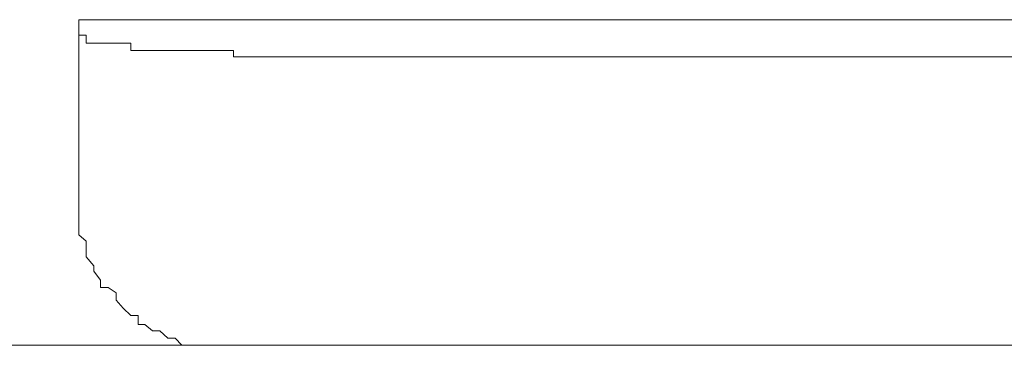
# Model space of a CAD drawing. Units: inches. Extents: x -137 to 1754, y -815 to 93.
# Drawn here: x 462 to 468, y -552 to -549 of the extents above; entities that cross this region are included whole.
import ezdxf

# ---------------------------------------------------------------- set-up
doc = ezdxf.new("R2010")
doc.units = ezdxf.units.IN
doc.header["$MEASUREMENT"] = 0
doc.layers.add('图层 1', color=7, linetype='Continuous')

msp = doc.modelspace()

# ---------------------------------------------------------------- linework, layer by layer
at = {"layer": '图层 1', "color": 7, "lineweight": 9}
for points in [[(475.0172, -549.3657), (462.0337, -549.3657)], [(462.0337, -549.3657), (462.0337, -550.6318)], [(462.0337, -549.4712), (462.0337, -549.4712)], [(462.0337, -549.4712), (462.0337, -549.4712)], [(462.0337, -549.4712), (462.0337, -549.4712)], [(462.0337, -549.4712), (462.0337, -549.4712)], [(462.0337, -549.4712), (462.0337, -549.4712)], [(462.0337, -549.4712), (462.0337, -549.4712)], [(462.0337, -549.4712), (462.0337, -549.4712)], [(462.0337, -549.4712), (462.0337, -549.4712)], [(462.0337, -549.4712), (462.0337, -549.4712)], [(462.0337, -549.4712), (462.0337, -549.4712)], [(462.0337, -549.4712), (462.0337, -549.4712)], [(462.0337, -549.4712), (462.0337, -549.4712)], [(462.0337, -549.4712), (462.0337, -549.4712)], [(462.0337, -549.4712), (462.0337, -549.4712)], [(462.0337, -549.4712), (462.0337, -549.4712)], [(462.0337, -549.4712), (462.0337, -549.4712)], [(462.0337, -549.4712), (462.0337, -549.4712)], [(462.0337, -549.4712), (462.0337, -549.4712)], [(462.0337, -549.4712), (462.0337, -549.4712)], [(462.0337, -549.4712), (462.0337, -549.4712)], [(462.0337, -549.4712), (462.0337, -549.4712)], [(462.0337, -549.4712), (462.0337, -549.4712)], [(462.0337, -549.4712), (462.0337, -549.4712)], [(462.0337, -549.4712), (462.0337, -549.4712)], [(462.0337, -549.4712), (462.0337, -549.4712)], [(462.0337, -549.4712), (462.0337, -549.4712)], [(462.0337, -549.4712), (462.0337, -549.4712)], [(462.0337, -549.4712), (462.0337, -549.4712)], [(462.0337, -549.4712), (462.0337, -549.4712)], [(462.0337, -549.4712), (462.0337, -549.4712)], [(462.0337, -549.4712), (462.0337, -549.4712)], [(462.0337, -549.4712), (462.0337, -549.4712)], [(462.0337, -549.4712), (462.0337, -549.4712)], [(462.0337, -549.4712), (462.0337, -549.4712)], [(462.0337, -549.4712), (462.0337, -549.4712)], [(462.0337, -549.4712), (462.0337, -549.4712)], [(462.0337, -549.4712), (462.0337, -549.4712)], [(462.0337, -549.4712), (462.0337, -549.4712)], [(462.0337, -549.4712), (462.0337, -549.4712)], [(462.0337, -549.4712), (462.0337, -549.4712)], [(462.0337, -549.4712), (462.0337, -549.4712)], [(462.0337, -549.4712), (462.0337, -549.4712)], [(462.0337, -549.4712), (462.0337, -549.4712)], [(462.0337, -549.4712), (462.0337, -549.4712)], [(462.0337, -549.4712), (462.0337, -549.4712)], [(462.0337, -549.4712), (462.0337, -549.4712)], [(462.0337, -549.4712), (462.0337, -549.4712)], [(462.0337, -549.4712), (462.0337, -549.4712)], [(462.0337, -549.4712), (462.0337, -549.4712)], [(462.0337, -549.4712), (462.0337, -549.4712)], [(462.0337, -549.4712), (462.0337, -549.4712)], [(462.0337, -549.4712), (462.0337, -549.4712)], [(462.0337, -549.4712), (462.0337, -549.4712)], [(462.0337, -549.4712), (462.0337, -549.4712)], [(462.0833, -549.4712), (462.0337, -549.4712)], [(462.0833, -549.4712), (462.0833, -549.4712)], [(462.0833, -549.4712), (462.0833, -549.4712)], [(462.0833, -549.4712), (462.0833, -549.4712)], [(462.0833, -549.4712), (462.0833, -549.4712)], [(462.0833, -549.4712), (462.0833, -549.4712)], [(462.0833, -549.4712), (462.0833, -549.4712)], [(462.0833, -549.4712), (462.0833, -549.4712)], [(462.0833, -549.4712), (462.0833, -549.4712)], [(462.0833, -549.4712), (462.0833, -549.4712)], [(462.0833, -549.4712), (462.0833, -549.4712)], [(462.0833, -549.4712), (462.0833, -549.4712)], [(462.0833, -549.4712), (462.0833, -549.4712)], [(462.0833, -549.5271), (462.0833, -549.4712)], [(462.0833, -549.5271), (462.0833, -549.5271)], [(462.0833, -549.5271), (462.0833, -549.5271)], [(462.0833, -549.5271), (462.0833, -549.5271)], [(462.0833, -549.5271), (462.0833, -549.5271)], [(462.0833, -549.5271), (462.0833, -549.5271)], [(462.0833, -549.5271), (462.0833, -549.5271)], [(462.0833, -549.5271), (462.0833, -549.5271)], [(462.0833, -549.5271), (462.0833, -549.5271)], [(462.0833, -549.5271), (462.0833, -549.5271)], [(462.0833, -549.5271), (462.0833, -549.5271)], [(462.0833, -549.5271), (462.0833, -549.5271)], [(462.0833, -549.5271), (462.0833, -549.5271)], [(462.0833, -549.5271), (462.0833, -549.5271)], [(462.0833, -549.5271), (462.0833, -549.5271)], [(462.0833, -549.5271), (462.0833, -549.5271)], [(462.0833, -549.5271), (462.0833, -549.5271)], [(462.0833, -549.5271), (462.0833, -549.5271)], [(462.0833, -549.5271), (462.0833, -549.5271)], [(462.1361, -549.5271), (462.0833, -549.5271)], [(462.1361, -549.5271), (462.1361, -549.5271)], [(462.1361, -549.5271), (462.1361, -549.5271)], [(462.1361, -549.5271), (462.1361, -549.5271)], [(462.1361, -549.5271), (462.1361, -549.5271)], [(462.1361, -549.5271), (462.1361, -549.5271)], [(462.1361, -549.5271), (462.1361, -549.5271)], [(462.1361, -549.5271), (462.1361, -549.5271)], [(462.1361, -549.5271), (462.1361, -549.5271)], [(462.1361, -549.5271), (462.1361, -549.5271)], [(462.1361, -549.5271), (462.1361, -549.5271)], [(462.1361, -549.5271), (462.1361, -549.5271)], [(462.1361, -549.5271), (462.1361, -549.5271)], [(462.1361, -549.5271), (462.1361, -549.5271)], [(462.1361, -549.5271), (462.1361, -549.5271)], [(462.1361, -549.5271), (462.1361, -549.5271)], [(462.1361, -549.5271), (462.1361, -549.5271)], [(462.1361, -549.5271), (462.1361, -549.5271)], [(462.1361, -549.5271), (462.1361, -549.5271)], [(462.1361, -549.5271), (462.1361, -549.5271)], [(462.1361, -549.5271), (462.1361, -549.5271)], [(462.1361, -549.5271), (462.1361, -549.5271)], [(462.1361, -549.5271), (462.1361, -549.5271)], [(462.1361, -549.5271), (462.1361, -549.5271)], [(462.1826, -549.5271), (462.1361, -549.5271)], [(462.1826, -549.5271), (462.1826, -549.5271)], [(462.1826, -549.5271), (462.1826, -549.5271)], [(462.1826, -549.5271), (462.1826, -549.5271)], [(462.1826, -549.5271), (462.1826, -549.5271)], [(462.1826, -549.5271), (462.1826, -549.5271)], [(462.1826, -549.5271), (462.1826, -549.5271)], [(462.1826, -549.5271), (462.1826, -549.5271)], [(462.1826, -549.5271), (462.1826, -549.5271)], [(462.1826, -549.5271), (462.1826, -549.5271)], [(462.1826, -549.5271), (462.1826, -549.5271)], [(462.1826, -549.5271), (462.1826, -549.5271)], [(462.1826, -549.5271), (462.1826, -549.5271)], [(462.1826, -549.5271), (462.1826, -549.5271)], [(462.1826, -549.5271), (462.1826, -549.5271)], [(462.1826, -549.5271), (462.1826, -549.5271)], [(462.1826, -549.5271), (462.1826, -549.5271)], [(462.1826, -549.5271), (462.1826, -549.5271)], [(462.1826, -549.5271), (462.1826, -549.5271)], [(462.2354, -549.5271), (462.1826, -549.5271)], [(462.2354, -549.5271), (462.2354, -549.5271)], [(462.2354, -549.5271), (462.2354, -549.5271)], [(462.2354, -549.5271), (462.2354, -549.5271)], [(462.2354, -549.5271), (462.2354, -549.5271)], [(462.2354, -549.5271), (462.2354, -549.5271)], [(462.2354, -549.5271), (462.2354, -549.5271)], [(462.2354, -549.5271), (462.2354, -549.5271)], [(462.2912, -549.5271), (462.2354, -549.5271)], [(462.2912, -549.5271), (462.2912, -549.5271)], [(462.2912, -549.5271), (462.2912, -549.5271)], [(462.2912, -549.5271), (462.2912, -549.5271)], [(462.2912, -549.5271), (462.2912, -549.5271)], [(462.2912, -549.5271), (462.2912, -549.5271)], [(462.2912, -549.5271), (462.2912, -549.5271)], [(462.2912, -549.5271), (462.2912, -549.5271)], [(462.2912, -549.5271), (462.2912, -549.5271)], [(462.2912, -549.5271), (462.2912, -549.5271)], [(462.2912, -549.5271), (462.2912, -549.5271)], [(462.2912, -549.5271), (462.2912, -549.5271)], [(462.2912, -549.5271), (462.2912, -549.5271)], [(462.2912, -549.5271), (462.2912, -549.5271)], [(462.2912, -549.5271), (462.2912, -549.5271)], [(462.3378, -549.5271), (462.2912, -549.5271)], [(462.3378, -549.5271), (462.3378, -549.5271)], [(462.3378, -549.5271), (462.3378, -549.5271)], [(462.3378, -549.5271), (462.3378, -549.5271)], [(462.3378, -549.5271), (462.3378, -549.5271)], [(462.3378, -549.5271), (462.3378, -549.5271)], [(462.3378, -549.5271), (462.3378, -549.5271)], [(462.3378, -549.5271), (462.3378, -549.5271)], [(462.3378, -549.5271), (462.3378, -549.5271)], [(462.3378, -549.5271), (462.3378, -549.5271)], [(462.3378, -549.5271), (462.3378, -549.5271)], [(462.3378, -549.5271), (462.3378, -549.5271)], [(462.3378, -549.5271), (462.3378, -549.5271)], [(462.3378, -549.5271), (462.3378, -549.5271)], [(462.3378, -549.5271), (462.3378, -549.5271)], [(462.3905, -549.5271), (462.3378, -549.5271)], [(462.3905, -549.5271), (462.3905, -549.5271)], [(462.3905, -549.5271), (462.3905, -549.5271)], [(462.3905, -549.5271), (462.3905, -549.5271)], [(462.3905, -549.5271), (462.3905, -549.5271)], [(462.3905, -549.5271), (462.3905, -549.5271)], [(462.3905, -549.5271), (462.3905, -549.5271)], [(462.3905, -549.5271), (462.3905, -549.5271)], [(462.3905, -549.5767), (462.3905, -549.5271)], [(462.3905, -549.5767), (462.3905, -549.5767)], [(462.3905, -549.5767), (462.3905, -549.5767)], [(462.3905, -549.5767), (462.3905, -549.5767)], [(462.3905, -549.5767), (462.3905, -549.5767)], [(462.3905, -549.5767), (462.3905, -549.5767)], [(462.4402, -549.5767), (462.3905, -549.5767)], [(462.4402, -549.5767), (462.4402, -549.5767)], [(462.4402, -549.5767), (462.4402, -549.5767)], [(462.4402, -549.5767), (462.4402, -549.5767)], [(462.4402, -549.5767), (462.4402, -549.5767)], [(462.4402, -549.5767), (462.4402, -549.5767)], [(462.4402, -549.5767), (462.4402, -549.5767)], [(462.4402, -549.5767), (462.4402, -549.5767)], [(462.4402, -549.5767), (462.4402, -549.5767)], [(462.4402, -549.5767), (462.4402, -549.5767)], [(462.4402, -549.5767), (462.4402, -549.5767)], [(462.4402, -549.5767), (462.4402, -549.5767)], [(462.4402, -549.5767), (462.4402, -549.5767)], [(462.4867, -549.5767), (462.4402, -549.5767)], [(462.4867, -549.5767), (462.4867, -549.5767)], [(462.4867, -549.5767), (462.4867, -549.5767)], [(462.4867, -549.5767), (462.4867, -549.5767)], [(462.4867, -549.5767), (462.4867, -549.5767)], [(462.4867, -549.5767), (462.4867, -549.5767)], [(462.4867, -549.5767), (462.4867, -549.5767)], [(462.4867, -549.5767), (462.4867, -549.5767)], [(462.4867, -549.5767), (462.4867, -549.5767)], [(462.4867, -549.5767), (462.4867, -549.5767)], [(462.4867, -549.5767), (462.4867, -549.5767)], [(462.4867, -549.5767), (462.4867, -549.5767)], [(462.5395, -549.5767), (462.4867, -549.5767)], [(462.5395, -549.5767), (462.5395, -549.5767)], [(462.5891, -549.5767), (462.5395, -549.5767)], [(462.5891, -549.5767), (462.5891, -549.5767)], [(462.5891, -549.5767), (462.5891, -549.5767)], [(462.5891, -549.5767), (462.5891, -549.5767)], [(462.5891, -549.5767), (462.5891, -549.5767)], [(462.5891, -549.5767), (462.5891, -549.5767)], [(462.5891, -549.5767), (462.5891, -549.5767)], [(462.5891, -549.5767), (462.5891, -549.5767)], [(462.5891, -549.5767), (462.5891, -549.5767)], [(462.5891, -549.5767), (462.5891, -549.5767)], [(462.5891, -549.5767), (462.5891, -549.5767)], [(462.5891, -549.5767), (462.5891, -549.5767)], [(462.645, -549.5767), (462.5891, -549.5767)], [(462.6946, -549.5767), (462.645, -549.5767)], [(462.6946, -549.5767), (462.6946, -549.5767)], [(462.6946, -549.5767), (462.6946, -549.5767)], [(462.6946, -549.5767), (462.6946, -549.5767)], [(462.6946, -549.5767), (462.6946, -549.5767)], [(462.6946, -549.5767), (462.6946, -549.5767)], [(462.6946, -549.5767), (462.6946, -549.5767)], [(462.6946, -549.5767), (462.6946, -549.5767)], [(462.6946, -549.5767), (462.6946, -549.5767)], [(462.6946, -549.5767), (462.6946, -549.5767)], [(462.6946, -549.5767), (462.6946, -549.5767)], [(462.6946, -549.5767), (462.6946, -549.5767)], [(462.7412, -549.5767), (462.6946, -549.5767)], [(462.7412, -549.5767), (462.7412, -549.5767)], [(462.7412, -549.5767), (462.7412, -549.5767)], [(462.7412, -549.5767), (462.7412, -549.5767)], [(462.7412, -549.5767), (462.7412, -549.5767)], [(462.7412, -549.5767), (462.7412, -549.5767)], [(462.7412, -549.5767), (462.7412, -549.5767)], [(462.7412, -549.5767), (462.7412, -549.5767)], [(462.7412, -549.5767), (462.7412, -549.5767)], [(462.7412, -549.5767), (462.7412, -549.5767)], [(462.7412, -549.5767), (462.7412, -549.5767)], [(462.7939, -549.5767), (462.7412, -549.5767)], [(462.7939, -549.5767), (462.7939, -549.5767)], [(462.7939, -549.5767), (462.7939, -549.5767)], [(462.7939, -549.5767), (462.7939, -549.5767)], [(462.7939, -549.5767), (462.7939, -549.5767)], [(462.7939, -549.5767), (462.7939, -549.5767)], [(462.7939, -549.5767), (462.7939, -549.5767)], [(462.7939, -549.5767), (462.7939, -549.5767)], [(462.7939, -549.5767), (462.7939, -549.5767)], [(462.7939, -549.5767), (462.7939, -549.5767)], [(462.8436, -549.5767), (462.7939, -549.5767)], [(462.8436, -549.5767), (462.8436, -549.5767)], [(462.8436, -549.5767), (462.8436, -549.5767)], [(462.8436, -549.5767), (462.8436, -549.5767)], [(462.8436, -549.5767), (462.8436, -549.5767)], [(462.8436, -549.5767), (462.8436, -549.5767)], [(462.8436, -549.5767), (462.8436, -549.5767)], [(462.8436, -549.5767), (462.8436, -549.5767)], [(462.8436, -549.5767), (462.8436, -549.5767)], [(462.8436, -549.5767), (462.8436, -549.5767)], [(462.8436, -549.5767), (462.8436, -549.5767)], [(462.8932, -549.5767), (462.8436, -549.5767)], [(462.8932, -549.5767), (462.8932, -549.5767)], [(462.8932, -549.5767), (462.8932, -549.5767)], [(462.8932, -549.5767), (462.8932, -549.5767)], [(462.8932, -549.5767), (462.8932, -549.5767)], [(462.8932, -549.5767), (462.8932, -549.5767)], [(462.8932, -549.5767), (462.8932, -549.5767)], [(462.8932, -549.5767), (462.8932, -549.5767)], [(462.8932, -549.5767), (462.8932, -549.5767)], [(462.8932, -549.5767), (462.8932, -549.5767)], [(462.8932, -549.5767), (462.8932, -549.5767)], [(462.9491, -549.5767), (462.8932, -549.5767)], [(462.9491, -549.5767), (462.9491, -549.5767)], [(462.9491, -549.5767), (462.9491, -549.5767)], [(462.9491, -549.5767), (462.9491, -549.5767)], [(462.9491, -549.5767), (462.9491, -549.5767)], [(462.9491, -549.5767), (462.9491, -549.5767)], [(462.9491, -549.5767), (462.9491, -549.5767)], [(462.9491, -549.5767), (462.9491, -549.5767)], [(462.9491, -549.5767), (462.9491, -549.5767)], [(462.9491, -549.5767), (462.9491, -549.5767)], [(462.9491, -549.5767), (462.9491, -549.5767)], [(462.9987, -549.5767), (462.9491, -549.5767)], [(462.9987, -549.5767), (462.9987, -549.5767)], [(462.9987, -549.5767), (462.9987, -549.5767)], [(462.9987, -549.5767), (462.9987, -549.5767)], [(462.9987, -549.5767), (462.9987, -549.5767)], [(462.9987, -549.5767), (462.9987, -549.5767)], [(462.9987, -549.5767), (462.9987, -549.5767)], [(462.9987, -549.5767), (462.9987, -549.5767)], [(462.9987, -549.5767), (462.9987, -549.5767)], [(462.9987, -549.5767), (462.9987, -549.5767)], [(463.0453, -549.5767), (462.9987, -549.5767)], [(463.0453, -549.5767), (463.0453, -549.5767)], [(463.0453, -549.5767), (463.0453, -549.5767)], [(463.0453, -549.5767), (463.0453, -549.5767)], [(463.0453, -549.5767), (463.0453, -549.5767)], [(463.0453, -549.5767), (463.0453, -549.5767)], [(463.0453, -549.5767), (463.0453, -549.5767)], [(463.0453, -549.5767), (463.0453, -549.5767)], [(463.0453, -549.5767), (463.0453, -549.5767)], [(463.0453, -549.5767), (463.0453, -549.5767)], [(463.0453, -549.5767), (463.0453, -549.5767)], [(463.0949, -549.5767), (463.0453, -549.5767)], [(463.0949, -549.5767), (463.0949, -549.5767)], [(463.0949, -549.6202), (463.0949, -549.5767)], [(463.0949, -549.6202), (463.0949, -549.6202)], [(463.0949, -549.6202), (463.0949, -549.6202)], [(463.0949, -549.6202), (463.0949, -549.6202)], [(463.0949, -549.6202), (463.0949, -549.6202)], [(463.0949, -549.6202), (463.0949, -549.6202)], [(463.0949, -549.6202), (463.0949, -549.6202)], [(463.0949, -549.6202), (463.0949, -549.6202)], [(463.1477, -549.6202), (463.0949, -549.6202)], [(463.1477, -549.6202), (463.1477, -549.6202)], [(463.1477, -549.6202), (463.1477, -549.6202)], [(463.1477, -549.6202), (463.1477, -549.6202)], [(463.1477, -549.6202), (463.1477, -549.6202)], [(463.1477, -549.6202), (463.1477, -549.6202)], [(463.1477, -549.6202), (463.1477, -549.6202)], [(463.1477, -549.6202), (463.1477, -549.6202)], [(463.1477, -549.6202), (463.1477, -549.6202)], [(463.1477, -549.6202), (463.1477, -549.6202)], [(463.1477, -549.6202), (463.1477, -549.6202)], [(463.1973, -549.6202), (463.1477, -549.6202)], [(463.1973, -549.6202), (463.1973, -549.6202)], [(463.1973, -549.6202), (463.1973, -549.6202)], [(463.1973, -549.6202), (463.1973, -549.6202)], [(463.1973, -549.6202), (463.1973, -549.6202)], [(463.1973, -549.6202), (463.1973, -549.6202)], [(463.1973, -549.6202), (463.1973, -549.6202)], [(463.1973, -549.6202), (463.1973, -549.6202)], [(463.1973, -549.6202), (463.1973, -549.6202)], [(463.1973, -549.6202), (463.1973, -549.6202)], [(463.1973, -549.6202), (463.1973, -549.6202)], [(463.2501, -549.6202), (463.1973, -549.6202)], [(463.2501, -549.6202), (463.2501, -549.6202)], [(463.2501, -549.6202), (463.2501, -549.6202)], [(463.2501, -549.6202), (463.2501, -549.6202)], [(463.2501, -549.6202), (463.2501, -549.6202)], [(463.2501, -549.6202), (463.2501, -549.6202)], [(463.2501, -549.6202), (463.2501, -549.6202)], [(463.2501, -549.6202), (463.2501, -549.6202)], [(463.2501, -549.6202), (463.2501, -549.6202)], [(463.2501, -549.6202), (463.2501, -549.6202)], [(463.3059, -549.6202), (463.2501, -549.6202)], [(463.3059, -549.6202), (463.3059, -549.6202)], [(463.3059, -549.6202), (463.3059, -549.6202)], [(463.3059, -549.6202), (463.3059, -549.6202)], [(463.3059, -549.6202), (463.3059, -549.6202)], [(463.3059, -549.6202), (463.3059, -549.6202)], [(463.3059, -549.6202), (463.3059, -549.6202)], [(463.3059, -549.6202), (463.3059, -549.6202)], [(463.3059, -549.6202), (463.3059, -549.6202)], [(463.3059, -549.6202), (463.3059, -549.6202)], [(463.3059, -549.6202), (463.3059, -549.6202)], [(463.3059, -549.6202), (463.3059, -549.6202)], [(463.3525, -549.6202), (463.3059, -549.6202)], [(463.3525, -549.6202), (463.3525, -549.6202)], [(463.3525, -549.6202), (463.3525, -549.6202)], [(463.3525, -549.6202), (463.3525, -549.6202)], [(463.3525, -549.6202), (463.3525, -549.6202)], [(463.3525, -549.6202), (463.3525, -549.6202)], [(463.3525, -549.6202), (463.3525, -549.6202)], [(463.3525, -549.6202), (463.3525, -549.6202)], [(463.3525, -549.6202), (463.3525, -549.6202)], [(463.3525, -549.6202), (463.3525, -549.6202)], [(463.3525, -549.6202), (463.3525, -549.6202)], [(463.399, -549.6202), (463.3525, -549.6202)], [(463.399, -549.6202), (463.399, -549.6202)], [(463.399, -549.6202), (463.399, -549.6202)], [(463.399, -549.6202), (463.399, -549.6202)], [(463.399, -549.6202), (463.399, -549.6202)], [(463.399, -549.6202), (463.399, -549.6202)], [(463.399, -549.6202), (463.399, -549.6202)], [(463.399, -549.6202), (463.399, -549.6202)], [(463.399, -549.6202), (463.399, -549.6202)], [(463.399, -549.6202), (463.399, -549.6202)], [(463.399, -549.6202), (463.399, -549.6202)], [(463.4518, -549.6202), (463.399, -549.6202)], [(463.4518, -549.6202), (463.4518, -549.6202)], [(463.4518, -549.6202), (463.4518, -549.6202)], [(463.4518, -549.6202), (463.4518, -549.6202)], [(463.4518, -549.6202), (463.4518, -549.6202)], [(463.4518, -549.6202), (463.4518, -549.6202)], [(463.4518, -549.6202), (463.4518, -549.6202)], [(463.4518, -549.6202), (463.4518, -549.6202)], [(463.4518, -549.6202), (463.4518, -549.6202)], [(463.4518, -549.6202), (463.4518, -549.6202)], [(463.4518, -549.6202), (463.4518, -549.6202)], [(463.5045, -549.6202), (463.4518, -549.6202)], [(463.5045, -549.6202), (463.5045, -549.6202)], [(463.5045, -549.6202), (463.5045, -549.6202)], [(463.5045, -549.6202), (463.5045, -549.6202)], [(463.5045, -549.6202), (463.5045, -549.6202)], [(463.5045, -549.6202), (463.5045, -549.6202)], [(463.5045, -549.6202), (463.5045, -549.6202)], [(473.5432, -549.6202), (463.5045, -549.6202)], [(462.0337, -550.6318), (462.0337, -550.6877), (462.0337, -550.7373), (462.0337, -550.787), (462.0337, -550.8428), (462.0833, -550.8863), (462.0833, -550.9359), (462.0833, -550.9918), (462.1361, -551.0538), (462.1361, -551.0911), (462.1826, -551.1531), (462.1826, -551.2028), (462.2354, -551.2028), (462.2912, -551.24), (462.2912, -551.2897), (462.3378, -551.3455), (462.3905, -551.3952), (462.4402, -551.3952), (462.4402, -551.4572), (462.4867, -551.4572), (462.5395, -551.5007), (462.5891, -551.5007), (462.645, -551.5503), (462.6946, -551.5503), (462.7412, -551.6), (462.7939, -551.6), (462.8436, -551.6), (462.8932, -551.6), (462.9491, -551.6), (463.0453, -551.6)], [(314.516, -551.6), (484.5408, -551.6)]]:
    msp.add_lwpolyline(points, dxfattribs=at)

doc.saveas('drawing.dxf')
